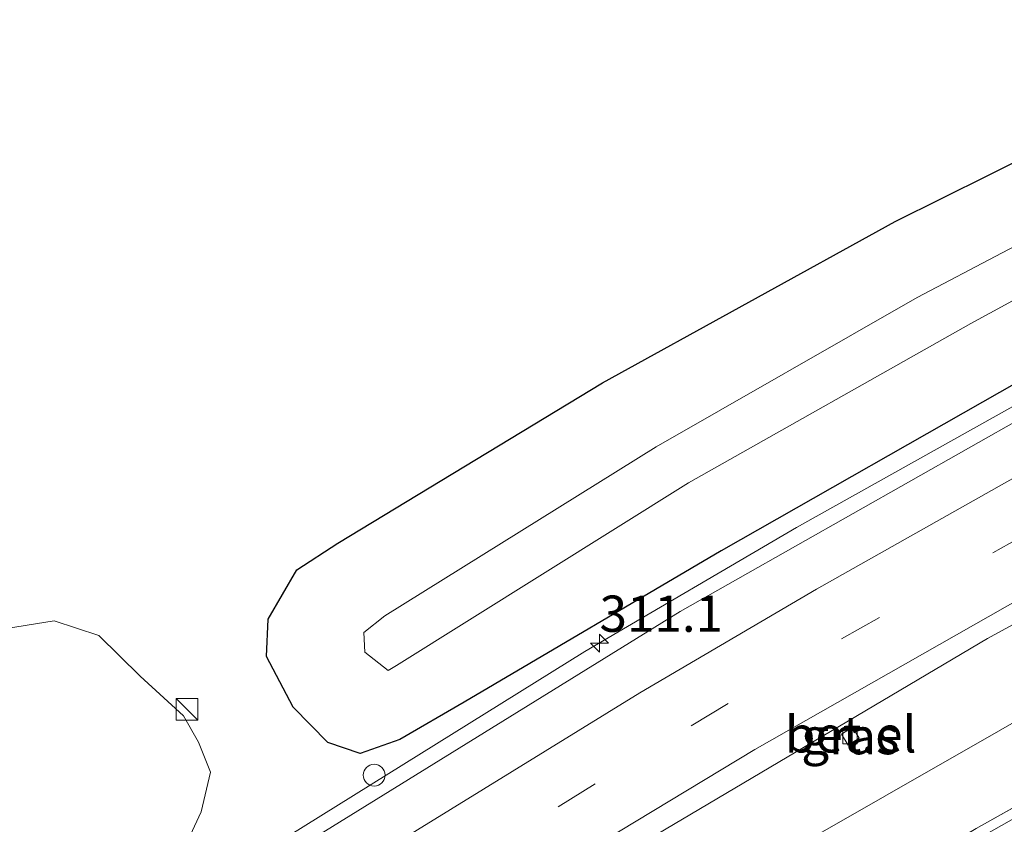
# Model space of a CAD drawing. Units: metres. Extents: x 179999 to 190010, y 550000 to 556250.
# Drawn here: x 183982 to 184049, y 552378 to 552434 of the extents above; entities that cross this region are included whole.
import ezdxf
from ezdxf.enums import TextEntityAlignment as Align

# ---------------------------------------------------------------- set-up
doc = ezdxf.new("R2010")
doc.units = ezdxf.units.M
doc.linetypes.add('VW-3-9_STREEP', pattern=[12, 3, -9])
doc.layers.get('0').update_dxf_attribs({"lineweight": 25})
for name, color, linetype, lineweight in [('B-ME-AM-KILOMETR-S-B1', 7, 'Continuous', 18), ('B-ME-BV-GELEIDECONSTRUCTIE-ANTIVERBLINDINGSSCHERM-L-B1', 213, 'BV-ANTIVERBLINDINGSSCHERM', 18), ('B-ME-BV-GELEIDECONSTRUCTIE-GELEIDERAIL-L-B1', 213, 'BV-GELEIDERAIL', 18), ('B-ME-GW-TEENLIJN-L-B1', 93, 'Continuous', 18), ('B-ME-IE-GRASLAND-GV-B6', 93, 'Continuous', 18), ('B-ME-IE-INRICHTINGSELEMENT-S-B1', 253, 'Continuous', 18), ('B-ME-OG-WATER-GV-B6', 153, 'Continuous', 18), ('B-ME-VH-VERH_SOORT-BITUMEN-GV-B6', 8, 'IE-TERREINAFSCHEIDING-NATUURLIJK-HOUTWAL', 18), ('B-ME-VH-VERH_SOORT-GV-B6', 8, 'Continuous', 18), ('B-ME-VV-KOLK-S-B1', 8, 'Continuous', 18), ('B-ME-VW-MARKERING-39STREEP-015-L-B1', 255, 'VW-3-9_STREEP', 18), ('B-ME-VW-MARKERING-STREEP-015-L-B1', 7, 'Continuous', 18)]:
    doc.layers.add(name, color=color, linetype=linetype, lineweight=lineweight)
doc.layers.add('B-ME-GW-INSTEEKWATERGANG-L-B1', color=10, linetype='Continuous')
doc.styles.add('NLCS-ISO', font='NLCS-ISO.TTF')
doc.linetypes.add('BV-ANTIVERBLINDINGSSCHERM', pattern='A,2,-1,[22,NLCS.SHX,S=1,R=0,X=0,Y=0],-1', length=4)
doc.linetypes.add('BV-GELEIDERAIL', pattern='A,10,-3,[108,NLCS.SHX,S=1,R=0,X=0,Y=0],-3', length=16)
doc.linetypes.add('IE-TERREINAFSCHEIDING-NATUURLIJK-HOUTWAL', pattern='A,7,-1.5,[67,NLCS.SHX,S=0.75,R=45,X=0,Y=0],-1.5,7,-1.5,[70,NLCS.SHX,S=0.75,R=0,X=0,Y=0],-1.5', length=20)

# ---------------------------------------------------------------- blocks, each defined once
blk = doc.blocks.new('hecto')
for p, q in [((0, 0.625), (-0.625, 0)), ((0, -0.625), (0, 0.625)), ((-0.625, 0), (0.625, 0)), ((0.625, 0), (0, -0.625))]:
    blk.add_line(p, q)
blk = doc.blocks.new('kast')
blk.add_line((-0.75, -0.75), (0.75, 0.75))
blk.add_lwpolyline([(-0.75, 0.75), (0.75, 0.75), (0.75, -0.75), (-0.75, -0.75)], close=True)
blk = doc.blocks.new('dtb')
blk.add_circle((0, 0), 0.75)
blk = doc.blocks.new('kolk')
blk.add_lwpolyline([(-0.5, -0.5), (0.5, -0.5), (0.5, 0.5), (-0.5, 0.5)], close=True)

msp = doc.modelspace()

# ---------------------------------------------------------------- linework, layer by layer
at = {"layer": 'B-ME-BV-GELEIDECONSTRUCTIE-ANTIVERBLINDINGSSCHERM-L-B1'}
msp.add_polyline3d([(183861.682, 552243.4507, 3.373), (183877.5838, 552258.1581, 3.3595), (183895.6624, 552273.9168, 3.3289), (183915.1611, 552290.125, 3.2835), (183933.8411, 552305.0836, 3.2118), (183937.3694, 552307.0615, 3.261), (183940.679, 552309.2549, 3.2888), (183961.9252, 552322.9809, 3.4407), (183975.6208, 552332.089, 3.3803), (183986.5635, 552339.6435, 3.3327), (184003.1971, 552350.7402, 3.2654), (184023.4956, 552363.5002, 3.2864), (184047.5297, 552377.7806, 3.2375), (184071.895, 552391.4251, 3.2082), (184100.2614, 552406.1259, 3.1569), (184121.819, 552416.6012, 3.1487), (184127.8579, 552419.4135, 3.1512), (184131.5009, 552421.0916, 3.1515), (184154.6803, 552431.2653, 3.1722), (184180.6232, 552441.8027, 3.1717), (184192.8377, 552446.4429, 3.1826)], dxfattribs=at)
at = {"layer": 'B-ME-BV-GELEIDECONSTRUCTIE-GELEIDERAIL-L-B1'}
for points in [[(184180.469, 552467.8749, 1.7767), (184154.6219, 552457.5395, 1.7507), (184136.234, 552449.7339, 1.745), (184132.5337, 552448.1387, 1.7292), (184107.0068, 552436.4595, 1.754), (184084.3024, 552425.2406, 1.7803), (184059.5491, 552412.1888, 1.9166), (184035.1219, 552398.5368, 1.9931), (184020.5333, 552389.9875, 1.9843), (184000.0647, 552377.2525, 1.9971), (183985.5473, 552367.884, 2.0855), (183962.3851, 552352.1421, 2.064), (183946.1693, 552340.6524, 2.1344), (183942.8277, 552338.1711, 2.1398), (183922.6959, 552322.9152, 2.2405), (183900.7808, 552305.4694, 2.2744), (183879.3952, 552287.4716, 2.3252), (183858.4649, 552268.8312, 2.3468), (183849.3997, 552260.2254, 2.347)], [(183933.8311, 552305.0836, 2.3118), (183936.9699, 552307.6953, 2.2805), (183940.1818, 552310.0271, 2.248), (183946.5927, 552314.8562, 2.0968), (183955.4367, 552321.9595, 1.9573), (183964.5818, 552329.762, 1.7373), (183973.7205, 552337.4309, 1.6101), (183982.2167, 552343.7064, 1.6247), (183998.7663, 552354.8114, 1.5927), (184008.9587, 552361.0488, 1.5433), (184033.0512, 552375.342, 1.625), (184057.3822, 552389.2415, 1.5406), (184082.0346, 552402.4523, 1.5059), (184106.9798, 552415.0931, 1.497), (184132.1635, 552427.2367, 1.4223), (184156.5549, 552437.9659, 1.4155), (184182.4756, 552448.3068, 1.4253), (184188.6024, 552450.605, 1.4278)], [(183933.8311, 552305.0836, 2.3118), (183937.3594, 552307.0615, 2.361), (183940.669, 552309.2549, 2.3888), (183961.9152, 552322.9809, 2.5407), (183975.6108, 552332.089, 2.4803), (183986.5535, 552339.6435, 2.4327), (184003.1871, 552350.7402, 2.3654), (184023.4856, 552363.5002, 2.3864), (184047.5197, 552377.7806, 2.3375), (184071.885, 552391.4251, 2.3082), (184100.2514, 552406.1259, 2.2569), (184121.809, 552416.6012, 2.2487), (184127.8479, 552419.4135, 2.2512), (184131.4909, 552421.0916, 2.2515), (184154.6703, 552431.2653, 2.2722), (184180.6132, 552441.8027, 2.2717), (184192.8349, 552446.4456, 2.2826)]]:
    msp.add_polyline3d(points, dxfattribs=at)
at = {"layer": 'B-ME-GW-INSTEEKWATERGANG-L-B1'}
msp.add_polyline3d([(184070.193, 552419.315, 1.015), (184050.459, 552408.599, 1.088), (184029.932, 552396.913, 1.119), (184012.189, 552386.479, 1.144), (184007.766, 552383.915, 1.068), (184005.013, 552382.935, 1.025), (184002.783, 552383.707, 1.143), (184000.408, 552386.146, 1.217), (183998.557, 552389.632, 1.359), (183998.681, 552392.219, 1.428), (184000.658, 552395.601, 1.526), (184003.479, 552397.46, 1.462), (184021.748, 552408.518, 1.42), (184041.944, 552419.639, 1.198), (184064.63, 552430.903, 0.988), (184084.522, 552440.685, 0.775)], dxfattribs=at)
at = {"layer": 'B-ME-GW-TEENLIJN-L-B1'}
msp.add_polyline3d([(183980.587, 552365.261, 1.195), (183986.556, 552369.311, 1.343), (183989.982, 552371.634, 1.349), (183991.338, 552373.424, 1.419), (183992.048, 552375.723, 1.532), (183993.298, 552377.3, 1.548), (183994.059, 552378.919, 1.623), (183994.708, 552381.653, 1.691), (183993.868, 552383.736, 1.441), (183992.828, 552385.552, 1.523), (183989.854, 552388.289, 1.663), (183986.984, 552391.091, 1.771), (183983.905, 552392.091, 2.025), (183980.614, 552391.574, 2.079)], dxfattribs=at)
at = {"layer": 'B-ME-IE-GRASLAND-GV-B6'}
for points in [[(184180.556, 552466.851, 1.035), (184151.436, 552455.103, 1.083), (184123.657, 552443.067, 1.101), (184091.435, 552427.726, 1.132), (184058.935, 552410.755, 1.171), (184027.096, 552392.739, 1.234), (183994.865, 552372.814, 1.287), (183965.263, 552353.003, 1.38)], [(184136.601, 552422.893, 1.503), (184102.956, 552406.867, 1.509), (184073.009, 552391.376, 1.535), (184039.709, 552372.578, 1.592), (184009.115, 552353.866, 1.641), (183978.011, 552333.21, 1.718), (183949.258, 552312.564, 1.808), (183921.152, 552290.877, 1.917), (183892.47, 552267.158, 1.996), (183867.779, 552244.857, 2.039), (183846.969, 552240.057, 1.085), (183874.372, 552265.494, 1.057), (183904.292, 552291.325, 1.035), (183933.964, 552315.067, 0.969), (183961.985, 552335.754, 0.86), (183993.369, 552357.242, 0.78), (184017.052, 552372.374, 0.723), (184048.306, 552390.886, 0.657), (184079.817, 552408.067, 0.611), (184111.612, 552423.945, 0.568), (184147.366, 552440.199, 0.562), (184184.177, 552454.954, 0.464)], [(184090.697, 552429.865, 1.007), (184070.193, 552419.315, 1.015), (184050.459, 552408.599, 1.088), (184029.932, 552396.913, 1.119), (184012.189, 552386.479, 1.144), (184007.766, 552383.915, 1.068), (184005.013, 552382.935, 1.025), (184002.783, 552383.707, 1.143), (184000.408, 552386.146, 1.217), (183998.557, 552389.632, 1.359), (183998.681, 552392.219, 1.428), (184000.658, 552395.601, 1.526), (184003.479, 552397.46, 1.462), (184021.748, 552408.518, 1.42), (184041.944, 552419.639, 1.198), (184064.63, 552430.903, 0.988), (184084.522, 552440.685, 0.775)], [(184084.522, 552440.685, 0.775), (184064.63, 552430.903, 0.988), (184041.944, 552419.639, 1.198), (184021.748, 552408.518, 1.42), (184003.479, 552397.46, 1.462), (184000.658, 552395.601, 1.526), (183998.681, 552392.219, 1.428), (183998.557, 552389.632, 1.359), (184000.408, 552386.146, 1.217), (184002.783, 552383.707, 1.143), (184005.013, 552382.935, 1.025), (184007.766, 552383.915, 1.068), (184012.189, 552386.479, 1.144), (184029.932, 552396.913, 1.119), (184050.459, 552408.599, 1.088), (184070.193, 552419.315, 1.015), (184090.697, 552429.865, 1.007), (184111.674, 552440.004, 0.988)], [(184085.667, 552436.447, -1.389), (184066.904, 552426.721, -1.4), (184043.451, 552414.4, -1.394), (184025.446, 552404.09, -1.398), (184006.718, 552392.433, -1.429), (184005.269, 552391.292, -1.444), (184005.352, 552389.942, -1.453), (184006.962, 552388.673, -1.442), (184007.528, 552389.012, -1.461), (184027.672, 552401.611, -1.424), (184047.16, 552412.607, -1.417)], [(184047.16, 552412.607, -1.417), (184068.598, 552424.259, -1.444), (184087.975, 552434.083, -1.413)], [(183980.614, 552391.574, 2.079), (183983.905, 552392.091, 2.025), (183986.984, 552391.091, 1.771), (183989.854, 552388.289, 1.663), (183992.828, 552385.552, 1.523), (183993.868, 552383.736, 1.441), (183994.708, 552381.653, 1.691), (183994.059, 552378.919, 1.623), (183993.298, 552377.3, 1.548), (183992.048, 552375.723, 1.532), (183991.338, 552373.424, 1.419), (183989.982, 552371.634, 1.349), (183986.556, 552369.311, 1.343), (183980.587, 552365.261, 1.195)], [(183980.587, 552365.261, 1.195), (183986.556, 552369.311, 1.343), (183989.982, 552371.634, 1.349), (183991.338, 552373.424, 1.419), (183992.048, 552375.723, 1.532), (183993.298, 552377.3, 1.548), (183994.059, 552378.919, 1.623), (183994.708, 552381.653, 1.691), (183993.868, 552383.736, 1.441), (183992.828, 552385.552, 1.523), (183989.854, 552388.289, 1.663), (183986.984, 552391.091, 1.771), (183983.905, 552392.091, 2.025), (183980.614, 552391.574, 2.079)], [(184039.451, 552383.996, 0.575), (184038.991, 552384.77, 0.608), (184038.223, 552384.272, 0.613), (184038.692, 552383.51, 0.577), (184039.451, 552383.996, 0.575)]]:
    msp.add_polyline3d(points, dxfattribs=at)
at = {"layer": 'B-ME-OG-WATER-GV-B6'}
msp.add_polyline3d([(184087.975, 552434.083, -1.413), (184068.598, 552424.259, -1.444), (184047.16, 552412.607, -1.417), (184027.672, 552401.611, -1.424), (184007.528, 552389.012, -1.461), (184006.962, 552388.673, -1.442), (184005.352, 552389.942, -1.453), (184005.269, 552391.292, -1.444), (184006.718, 552392.433, -1.429), (184025.446, 552404.09, -1.398), (184043.451, 552414.4, -1.394), (184066.904, 552426.721, -1.4), (184085.667, 552436.447, -1.389)], dxfattribs=at)
at = {"layer": 'B-ME-VH-VERH_SOORT-BITUMEN-GV-B6'}
for points in [[(184147.366, 552440.199, 0.562), (184111.612, 552423.945, 0.568), (184079.817, 552408.067, 0.611), (184048.306, 552390.886, 0.657), (184017.052, 552372.374, 0.723), (183993.369, 552357.242, 0.78), (183961.985, 552335.754, 0.86), (183933.964, 552315.067, 0.969), (183904.292, 552291.325, 1.035), (183874.372, 552265.494, 1.057), (183846.969, 552240.057, 1.085), (183857.237, 552266.426, 1.615), (183885.631, 552291.622, 1.577), (183915.779, 552316.399, 1.524), (183937.06, 552332.663, 1.462), (183965.263, 552353.003, 1.38), (183994.865, 552372.814, 1.287), (184027.096, 552392.739, 1.234), (184058.935, 552410.755, 1.171), (184091.435, 552427.726, 1.132), (184123.657, 552443.067, 1.101), (184151.436, 552455.103, 1.083), (184180.556, 552466.851, 1.035)], [(184134.42, 552408.53, 0.999), (184103.799, 552393.795, 1.023), (184069.367, 552375.614, 1.043), (184042.247, 552360.077, 1.07), (184009.272, 552339.518, 1.135), (183983.737, 552322.505, 1.178), (183953.917, 552300.971, 1.26), (183924.879, 552278.252, 1.38), (183895.022, 552253.138, 1.464), (183870.549, 552230.836, 1.5), (183867.779, 552244.857, 2.039), (183892.47, 552267.158, 1.996), (183921.152, 552290.877, 1.917), (183949.258, 552312.564, 1.808), (183978.011, 552333.21, 1.718), (184009.115, 552353.866, 1.641), (184039.709, 552372.578, 1.592), (184073.009, 552391.376, 1.535), (184102.956, 552406.867, 1.509), (184136.601, 552422.893, 1.503), (184172.106, 552438.024, 1.515), (184193.034, 552446.25, 1.519)]]:
    msp.add_polyline3d(points, dxfattribs=at)
at = {"layer": 'B-ME-VH-VERH_SOORT-GV-B6'}
msp.add_polyline3d([(184038.991, 552384.77, 0.608), (184039.451, 552383.996, 0.575), (184038.692, 552383.51, 0.577), (184038.223, 552384.272, 0.613), (184038.991, 552384.77, 0.608)], dxfattribs=at)
at = {"layer": 'B-ME-VW-MARKERING-39STREEP-015-L-B1'}
msp.add_polyline3d([(184182.644, 552459.989, 0.765), (184154.112, 552448.537, 0.828), (184127.405, 552436.914, 0.863), (184093.91, 552420.951, 0.892), (184061.71, 552404.197, 0.933), (184030.425, 552386.394, 0.983), (184021.236, 552380.858, 1.004), (183998.879, 552366.943, 1.05), (183980.002, 552354.675, 1.119), (183948.551, 552332.335, 1.195), (183920.278, 552310.846, 1.286), (183890.42, 552286.351, 1.337), (183862.257, 552261.389, 1.373), (183851.155, 552250.806, 1.373)], dxfattribs=at)
at = {"layer": 'B-ME-VW-MARKERING-STREEP-015-L-B1'}
for points in [[(184181.569, 552463.523, 0.94), (184152.673, 552451.961, 1.001), (184125.187, 552439.963, 1.023), (184092.809, 552424.57, 1.057), (184060.286, 552407.67, 1.1), (184036.512, 552394.273, 1.133), (184024.328, 552387.126, 1.16), (184004.731, 552375.061, 1.196), (183989.407, 552365.154, 1.235), (183957.186, 552343.164, 1.321), (183928.366, 552321.817, 1.415), (183898.227, 552297.772, 1.483), (183868.151, 552271.747, 1.55), (183854.258, 552258.777, 1.544)], [(184183.717, 552456.464, 0.604), (184155.055, 552444.968, 0.658), (184128.372, 552433.301, 0.702), (184095.69, 552417.744, 0.729), (184063.433, 552400.947, 0.768), (184032.254, 552383.218, 0.821), (184018.213, 552374.729, 0.85), (183992.617, 552358.446, 0.904), (183961.121, 552336.906, 0.989), (183932.974, 552316.053, 1.082), (183903.198, 552292.322, 1.158), (183873.346, 552266.496, 1.218), (183848.096, 552242.952, 1.21)]]:
    msp.add_polyline3d(points, dxfattribs=at)

# ---------------------------------------------------------------- block references
at = {"layer": 'B-ME-AM-KILOMETR-S-B1', "rotation": 90}
msp.add_blockref('hecto', (184021.541, 552390.556, 1.08), dxfattribs=at)
at = {"layer": 'B-ME-IE-INRICHTINGSELEMENT-S-B1', "rotation": 90}
for name, p in [('kast', (183993.072, 552385.99, 1.519)), ('dtb', (184005.99, 552381.453, 1.156))]:
    msp.add_blockref(name, p, dxfattribs=at)
at = {"layer": 'B-ME-VV-KOLK-S-B1', "rotation": 90}
msp.add_blockref('kolk', (184038.825, 552384.109, 0.52), dxfattribs=at)

# ---------------------------------------------------------------- texts
at = {"layer": 'B-ME-AM-KILOMETR-S-B1', "ltscale": 0.2, "style": 'NLCS-ISO'}
msp.add_text('311.1', height=2.5, dxfattribs=at).set_placement((184021.541, 552390.556, 1.08), align=Align.BOTTOM_LEFT)
at = {"layer": 'B-ME-IE-GRASLAND-GV-B6', "ltscale": 0.2, "style": 'NLCS-ISO'}
msp.add_text('gras', height=2.5, dxfattribs=at).set_placement((184038.837, 552384.14), align=Align.MIDDLE_CENTER)
at = {"layer": 'B-ME-VH-VERH_SOORT-GV-B6', "ltscale": 0.2, "style": 'NLCS-ISO'}
msp.add_text('bet.el', height=2.5, dxfattribs=at).set_placement((184038.8696, 552384.2636), align=Align.MIDDLE_CENTER)

doc.saveas('drawing.dxf')
